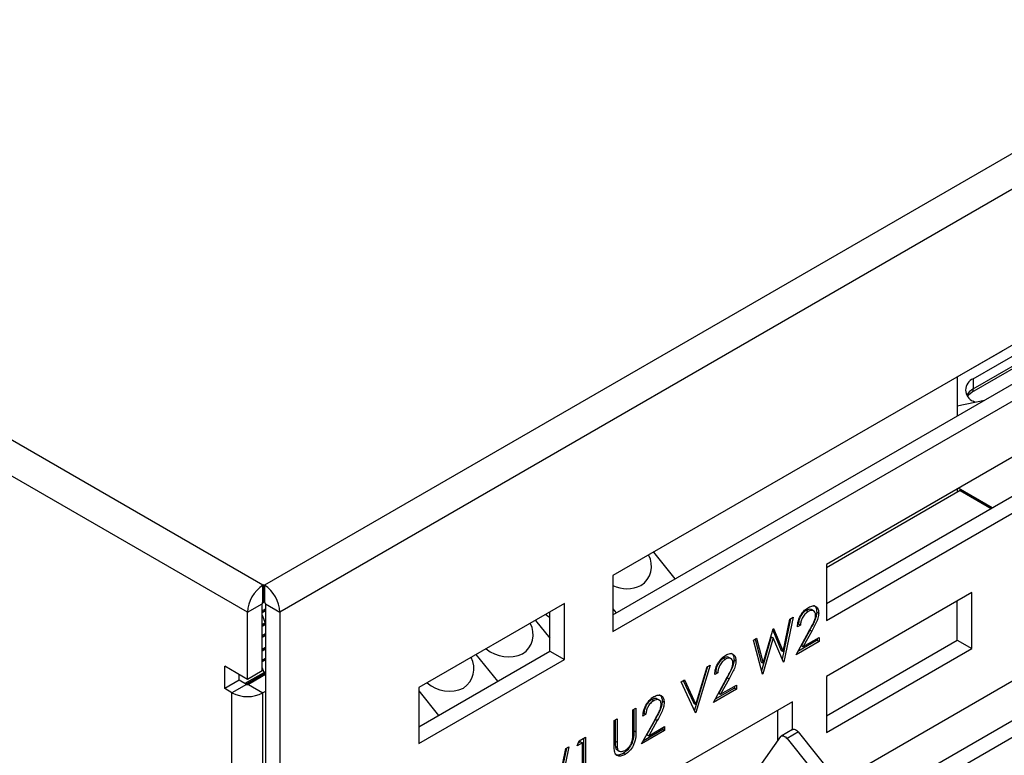
# Model space of a CAD drawing. Extents: x 267 to 2881, y -1727 to -892.
# Drawn here: x 2465 to 2523, y -1405 to -1361 of the extents above; entities that cross this region are included whole.
import ezdxf

# ---------------------------------------------------------------- set-up
doc = ezdxf.new("R2010")
doc.units = 0
doc.header["$LTSCALE"] = 20
doc.header["$MEASUREMENT"] = 0
doc.layers.add('1', color=7, linetype='CONTINUOUS')

msp = doc.modelspace()

# ---------------------------------------------------------------- linework, layer by layer
at = {"layer": '1'}
for p, q in [((2478.9982, -1394.60168), (2351.76238, -1321.15)), ((2478.08178, -1396.18895), (2350.84596, -1322.73727)), ((2563.07885, -1346.11372), (2479.08615, -1394.60168)), ((2563.99526, -1347.70099), (2480.00255, -1396.18894)), ((2555.79154, -1361.63033), (2499.6614, -1394.03357)), ((2499.6614, -1396.34863), (2554.93241, -1364.44136)), ((2499.6614, -1397.34056), (2555.79154, -1364.93732)), ((2544.33641, -1374.85722), (2512.26204, -1393.37335)), ((2512.26205, -1395.68841), (2543.47728, -1377.66824)), ((2512.26204, -1396.68034), (2544.33641, -1378.1642)), ((2519.99426, -1382.30211), (2522.65758, -1380.76461)), ((2520.9393, -1382.41783), (2523.80309, -1380.76461)), ((2522.64013, -1380.76823), (2522.65758, -1380.76461)), ((2522.65758, -1380.76461), (2522.65199, -1380.76138)), ((2520.85541, -1383.19852), (2523.71919, -1381.54529)), ((2520.9393, -1383.01309), (2523.80309, -1381.35987)), ((2519.99426, -1382.29566), (2519.99426, -1384.61071)), ((2520.9393, -1382.41783), (2520.9393, -1383.01309)), ((2520.58009, -1383.42037), (2520.85541, -1383.19852)), ((2519.99426, -1384.01469), (2521.6064, -1383.68005)), ((2521.04547, -1383.79648), (2520.9393, -1383.74042)), ((2544.33641, -1388.08517), (2512.96838, -1406.19355)), ((2522.052, -1390.03678), (2520.04689, -1388.87926)), ((2520.16608, -1389.01421), (2512.26204, -1393.57711)), ((2519.99426, -1388.90964), (2519.99426, -1389.1134)), ((2520.16608, -1389.01421), (2521.99472, -1390.06985)), ((2514.2395, -1407.77481), (2543.47728, -1390.8962)), ((2514.78413, -1408.45233), (2544.33641, -1391.39216)), ((2503.34498, -1394.22213), (2502.07387, -1392.64088)), ((2512.26204, -1393.37335), (2512.26204, -1396.68034)), ((2499.6614, -1394.03357), (2499.6614, -1397.34056)), ((2479.04217, -1394.57629), (2478.9982, -1394.60168)), ((2478.9982, -1395.59377), (2478.9982, -1394.60168)), ((2479.08615, -1394.60168), (2479.04217, -1394.57629)), ((2479.04217, -1395.56839), (2479.04217, -1394.57629)), ((2479.08615, -1394.60168), (2479.08615, -1395.59377)), ((2520.85339, -1395.02765), (2512.26204, -1399.98733)), ((2520.85339, -1398.33464), (2520.85339, -1395.02765)), ((2478.08178, -1396.18895), (2478.94092, -1395.69298)), ((2478.94092, -1399.66136), (2478.94092, -1395.69298)), ((2478.9471, -1395.65952), (2479.07357, -1395.58652)), ((2479.04217, -1395.56839), (2478.9982, -1395.59377)), ((2479.08615, -1395.59377), (2479.04217, -1395.56839)), ((2479.14342, -1395.69298), (2480.00255, -1396.18894)), ((2479.14342, -1395.69298), (2479.14342, -1458.87653)), ((2496.79762, -1395.68679), (2488.20627, -1400.64647)), ((2496.79762, -1398.99379), (2496.79762, -1395.68679)), ((2519.99426, -1397.83868), (2519.99426, -1395.52362)), ((2478.08178, -1400.15733), (2478.08178, -1396.18895)), ((2478.94092, -1396.11966), (2479.14342, -1396.00276)), ((2478.94092, -1396.21983), (2479.14342, -1396.10293)), ((2478.94092, -1396.37535), (2479.1277, -1396.8153)), ((2480.00255, -1396.18894), (2480.00255, -1469.86869)), ((2495.93849, -1398.49782), (2495.93849, -1396.18276)), ((2499.6614, -1396.00301), (2499.85117, -1396.23907)), ((2511.08109, -1396.08511), (2511.19564, -1396.15123)), ((2511.52802, -1396.12493), (2511.38483, -1396.04226)), ((2511.6959, -1396.18092), (2511.81045, -1396.24705)), ((2478.94092, -1396.92312), (2479.14342, -1396.80622)), ((2479.14342, -1396.89782), (2478.94092, -1397.01472)), ((2478.94092, -1397.02602), (2479.14342, -1396.90912)), ((2479.1277, -1396.8153), (2479.14342, -1396.89212)), ((2495.08624, -1396.67475), (2495.93848, -1397.73494)), ((2510.14868, -1396.57757), (2509.65686, -1398.96785)), ((2509.71585, -1398.51352), (2510.11019, -1396.59978)), ((2510.29411, -1396.4936), (2509.7536, -1399.12053)), ((2510.11019, -1396.59978), (2510.29411, -1396.4936)), ((2510.73102, -1396.95367), (2510.55112, -1397.05752)), ((2510.61647, -1396.88754), (2510.57533, -1396.91129)), ((2510.61647, -1396.88754), (2510.73102, -1396.95367)), ((2478.94092, -1397.56974), (2479.14342, -1397.45284)), ((2478.94092, -1397.66951), (2479.14342, -1397.5526)), ((2508.53362, -1399.2076), (2509.1171, -1397.17308)), ((2509.09521, -1397.24943), (2509.6013, -1398.4474)), ((2509.1171, -1397.17308), (2509.14321, -1397.15801)), ((2509.14321, -1397.15801), (2509.71585, -1398.51352)), ((2510.47402, -1398.70464), (2511.25146, -1397.29779)), ((2511.29031, -1397.24558), (2510.78875, -1398.15327)), ((2511.40486, -1397.31171), (2510.9033, -1398.2194)), ((2511.29031, -1397.24558), (2511.40486, -1397.31171)), ((2507.95536, -1397.84374), (2508.14128, -1397.73641)), ((2508.48864, -1399.85077), (2507.95536, -1397.84374)), ((2508.0573, -1397.7849), (2508.41907, -1399.14147)), ((2508.14128, -1397.73641), (2508.53362, -1399.2076)), ((2509.01019, -1397.64696), (2508.43479, -1399.6481)), ((2509.12473, -1397.71309), (2508.51434, -1399.83593)), ((2509.01019, -1397.64696), (2509.12473, -1397.71309)), ((2509.72789, -1399.13537), (2509.12473, -1397.71309)), ((2511.83615, -1397.9183), (2510.47402, -1398.70464)), ((2511.7216, -1397.85217), (2510.58134, -1398.51043)), ((2510.78875, -1398.15327), (2510.9033, -1398.2194)), ((2510.9033, -1398.2194), (2511.83615, -1397.68088)), ((2511.7216, -1397.74701), (2511.7216, -1397.85217)), ((2511.7216, -1397.85217), (2511.83615, -1397.9183)), ((2511.83615, -1397.68088), (2511.83615, -1397.9183)), ((2512.26205, -1402.30239), (2519.99426, -1397.83868)), ((2519.99426, -1397.83868), (2520.85339, -1398.33464)), ((2478.94092, -1398.37259), (2479.14342, -1398.25569)), ((2479.14342, -1398.34729), (2478.94092, -1398.46419)), ((2478.94092, -1398.47545), (2479.14342, -1398.35855)), ((2488.20627, -1402.96153), (2495.93849, -1398.49782)), ((2492.86354, -1400.27294), (2491.59242, -1398.69169)), ((2495.93849, -1398.49782), (2496.79762, -1398.99379)), ((2509.6013, -1398.4474), (2509.71585, -1398.51352)), ((2512.26204, -1403.29432), (2520.85339, -1398.33464)), ((2478.94092, -1399.01918), (2479.14342, -1398.90228)), ((2479.14342, -1399.00209), (2478.94092, -1399.11899)), ((2488.20627, -1403.95347), (2496.79762, -1398.99379)), ((2505.411, -1399.31257), (2504.56288, -1402.11707)), ((2505.21824, -1399.42384), (2505.411, -1399.31257)), ((2506.19798, -1398.90407), (2506.31252, -1398.9702)), ((2506.64491, -1398.94389), (2506.50171, -1398.86123)), ((2506.81278, -1398.99988), (2506.92733, -1399.06601)), ((2508.41907, -1399.14147), (2508.53362, -1399.2076)), ((2509.71123, -1399.09608), (2509.7536, -1399.12053)), ((2509.7536, -1399.12053), (2509.72789, -1399.13537)), ((2478.08178, -1400.15733), (2476.7358, -1399.38032)), ((2476.7358, -1400.70312), (2476.7358, -1399.38032)), ((2477.59494, -1400.20715), (2477.59494, -1399.87628)), ((2477.61203, -1399.88614), (2477.59494, -1399.89601)), ((2479.14342, -1399.70517), (2477.93441, -1400.40312)), ((2479.14342, -1399.79678), (2478.01375, -1400.44892)), ((2479.14342, -1399.80804), (2478.0235, -1400.45455)), ((2478.94092, -1399.66136), (2478.08178, -1400.15733)), ((2479.14342, -1399.87533), (2478.13906, -1400.45513)), ((2479.06396, -1399.75104), (2478.94092, -1399.46117)), ((2479.08073, -1399.83297), (2479.06396, -1399.75104)), ((2505.24799, -1399.40668), (2504.46852, -1401.98416)), ((2504.55002, -1401.63388), (2505.21824, -1399.42384)), ((2505.84791, -1399.77263), (2505.668, -1399.87648)), ((2505.73336, -1399.7065), (2505.69221, -1399.73025)), ((2505.73336, -1399.7065), (2505.84791, -1399.77263)), ((2508.47933, -1399.81572), (2508.51434, -1399.83593)), ((2508.51434, -1399.83593), (2508.48864, -1399.85077)), ((2477.59494, -1400.20715), (2476.7358, -1400.70312)), ((2478.02451, -1400.45513), (2477.16537, -1400.9511)), ((2478.02451, -1400.45513), (2477.59494, -1400.20715)), ((2478.13906, -1400.45513), (2478.9982, -1400.9511)), ((2503.68905, -1400.30662), (2503.88181, -1400.19535)), ((2504.53717, -1402.13191), (2503.68905, -1400.30662)), ((2503.81571, -1400.23352), (2504.43548, -1401.56775)), ((2503.88181, -1400.19535), (2504.55002, -1401.63388)), ((2505.5909, -1401.5236), (2506.36834, -1400.11675)), ((2506.4072, -1400.06455), (2505.90563, -1400.97224)), ((2506.52174, -1400.13067), (2506.02018, -1401.03836)), ((2506.02018, -1401.03836), (2506.95303, -1400.49984)), ((2506.4072, -1400.06455), (2506.52174, -1400.13067)), ((2506.95303, -1400.49984), (2506.95303, -1400.73726)), ((2512.26204, -1399.98733), (2512.26204, -1403.29432)), ((2477.16537, -1400.9511), (2476.7358, -1400.70312)), ((2477.16537, -1457.16994), (2477.16537, -1400.9511)), ((2479.14342, -1400.86726), (2478.9982, -1400.9511)), ((2478.9982, -1457.16993), (2478.9982, -1400.9511)), ((2488.20627, -1400.64647), (2488.20627, -1403.95347)), ((2488.20627, -1400.84256), (2489.36972, -1402.28988)), ((2506.95303, -1400.73726), (2505.5909, -1401.5236)), ((2506.83848, -1400.67113), (2505.69823, -1401.32939)), ((2505.90563, -1400.97224), (2506.02018, -1401.03836)), ((2506.83848, -1400.56597), (2506.83848, -1400.67113)), ((2506.83848, -1400.67113), (2506.95303, -1400.73726)), ((2510.2574, -1401.47529), (2489.06541, -1413.70917)), ((2501.95738, -1401.35212), (2502.07192, -1401.41824)), ((2502.40431, -1401.39194), (2502.26111, -1401.30927)), ((2502.57218, -1401.44793), (2502.68673, -1401.51406)), ((2504.43548, -1401.56775), (2504.55002, -1401.63388)), ((2510.2574, -1403.12382), (2510.2574, -1401.47529)), ((2500.83629, -1401.95349), (2501.01619, -1401.84963)), ((2500.83629, -1403.34048), (2500.83629, -1401.95349)), ((2500.90164, -1401.91577), (2500.90164, -1403.18163)), ((2501.01619, -1401.84963), (2501.01619, -1403.24776)), ((2501.6073, -1402.22068), (2501.4274, -1402.32453)), ((2501.49275, -1402.15455), (2501.45161, -1402.1783)), ((2501.49275, -1402.15455), (2501.6073, -1402.22068)), ((2504.51833, -1402.09136), (2504.56288, -1402.11707)), ((2504.56288, -1402.11707), (2504.53717, -1402.13191)), ((2509.39826, -1403.76852), (2509.39826, -1401.97126)), ((2499.73116, -1402.59147), (2499.91107, -1402.48761)), ((2499.73116, -1403.98959), (2499.73116, -1402.59147)), ((2499.79652, -1402.55374), (2499.79652, -1403.80847)), ((2499.91107, -1402.48761), (2499.91107, -1403.8746)), ((2501.3503, -1403.97165), (2502.12774, -1402.5648)), ((2502.16659, -1402.51259), (2501.66503, -1403.42028)), ((2502.28114, -1402.57872), (2501.77958, -1403.48641)), ((2502.16659, -1402.51259), (2502.28114, -1402.57872)), ((2500.90164, -1403.18163), (2501.01619, -1403.24776)), ((2502.71243, -1403.18531), (2501.3503, -1403.97165)), ((2502.59788, -1403.11918), (2501.45763, -1403.77744)), ((2501.66503, -1403.42028), (2501.77958, -1403.48641)), ((2501.77958, -1403.48641), (2502.71243, -1402.94789)), ((2502.59788, -1403.01402), (2502.59788, -1403.11918)), ((2502.59788, -1403.11918), (2502.71243, -1403.18531)), ((2502.71243, -1402.94789), (2502.71243, -1403.18531)), ((2510.26821, -1403.11756), (2509.59522, -1403.50607)), ((2510.61389, -1403.26459), (2509.9409, -1403.6531)), ((2515.67371, -1409.55897), (2510.61389, -1403.26459)), ((2497.54661, -1404.09001), (2497.66427, -1403.78466)), ((2497.85502, -1403.91197), (2497.54661, -1404.09001)), ((2497.74047, -1403.84585), (2497.61215, -1403.91992)), ((2497.66427, -1403.78466), (2498.03492, -1403.57069)), ((2497.74047, -1403.84585), (2497.85502, -1403.91197)), ((2497.85502, -1405.98943), (2497.85502, -1403.91197)), ((2497.92037, -1403.63682), (2497.92037, -1405.81945)), ((2498.03492, -1403.57069), (2498.03492, -1405.88558)), ((2499.79652, -1403.80847), (2499.91107, -1403.8746)), ((2508.30605, -1405.32254), (2509.5686, -1403.52616)), ((2509.9409, -1403.6531), (2511.35066, -1405.40684)), ((2496.91287, -1404.21844), (2496.42104, -1406.60872)), ((2496.48003, -1406.1544), (2496.87438, -1404.24065)), ((2497.0583, -1404.13448), (2496.51778, -1406.7614)), ((2496.87438, -1404.24065), (2497.0583, -1404.13448)), ((2499.80455, -1404.11175), (2499.9191, -1404.17788)), ((2499.8976, -1404.32059), (2500.04079, -1404.40325)), ((2500.2788, -1404.51732), (2500.39335, -1404.58344))]:
    msp.add_line(p, q, dxfattribs=at)
at = {"layer": '1', "flags": 128}
for points in [[(2495.93848, -1396.51461), (2495.85006, -1396.45939), (2495.67614, -1396.33421)], [(2510.26821, -1403.11756), (2510.27634, -1403.11325), (2510.31746, -1403.10048), (2510.36361, -1403.0998), (2510.41328, -1403.11119), (2510.46483, -1403.1343), (2510.51657, -1403.16837), (2510.5668, -1403.21228), (2510.61389, -1403.26459)], [(2509.5686, -1403.52616), (2509.60335, -1403.50175), (2509.64447, -1403.48899), (2509.69062, -1403.4883), (2509.74029, -1403.4997), (2509.79184, -1403.52281), (2509.84358, -1403.55688), (2509.89381, -1403.60078), (2509.9409, -1403.6531)]]:
    msp.add_lwpolyline(points, dxfattribs=at)
at = {"layer": '1'}
for centre, radius, start, end in [((2521.19029, -1383.07912), 0.70732, 110.783553, 249.216447), ((2521.40875, -1383.90809), 1.01064, 117.6778062, 148.2818164), ((2520.74785, -1383.03789), 0.19305, 302.7097844, 7.3808751), ((2500.56555, -1393.47284), 1.37216, 303.2258831, 28.5949644), ((2480.07142, -1396.27949), 1.9917, 122.6053576, 177.3944882), ((2478.01292, -1396.27948), 1.99169, 2.6054215, 57.3945787), ((2500.49239, -1392.95023), 1.86307, 243.5106742, 296.2844394), ((2479.06528, -1395.69864), 0.12449, 122.6079725, 177.3920274), ((2479.01905, -1395.69865), 0.12451, 2.6107089, 57.3892913), ((2493.57791, -1397.50671), 1.37217, 303.2260049, 28.5947881), ((2493.49394, -1396.81911), 2.0168, 229.4322932, 294.4841452), ((2490.0841, -1399.52365), 1.37217, 303.226045, 28.594857), ((2478.08178, -1400.3446), 0.12449, 242.6090862, 297.3933782), ((2490.00013, -1398.83605), 2.0168, 229.4322932, 294.4841452), ((2478.08178, -1399.18242), 1.99199, 242.6098912, 297.3902628)]:
    msp.add_arc(centre, radius, start, end, dxfattribs=at)
for points, knots in [([(2511.20488, -1395.90848), (2511.29426, -1395.86651), (2511.47286, -1395.78265), (2511.67131, -1395.85662), (2511.79151, -1396.01595), (2511.80413, -1396.17001), (2511.81045, -1396.24705)], [0, 0, 0, 0, 0.27989016, 0.55922873, 0.77958636, 1, 1, 1, 1]), ([(2511.50748, -1395.80004), (2511.52493, -1395.80424), (2511.59914, -1395.82211), (2511.67448, -1395.95517), (2511.68876, -1396.10566), (2511.6959, -1396.18092)], [0, 0, 0, 0, 0.13321564, 0.56655275, 1, 1, 1, 1]), ([(2510.55112, -1397.05752), (2510.5628, -1396.93824), (2510.58614, -1396.69992), (2510.75718, -1396.34403), (2510.9748, -1396.064), (2511.12816, -1395.96034), (2511.20488, -1395.90848)], [0, 0, 0, 0, 0.28003455, 0.55951745, 0.77967027, 1, 1, 1, 1]), ([(2511.08109, -1396.08511), (2511.01262, -1396.13271), (2510.8758, -1396.22782), (2510.7211, -1396.46149), (2510.63778, -1396.69077), (2510.62358, -1396.8219), (2510.61647, -1396.88754)], [0, 0, 0, 0, 0.27969569, 0.55884565, 0.77917208, 1, 1, 1, 1]), ([(2511.19564, -1396.15123), (2511.12716, -1396.19884), (2510.99034, -1396.29395), (2510.83565, -1396.52761), (2510.75233, -1396.7569), (2510.73813, -1396.88803), (2510.73102, -1396.95367)], [0, 0, 0, 0, 0.27969569, 0.55884565, 0.77917208, 1, 1, 1, 1]), ([(2511.39268, -1396.0607), (2511.38012, -1396.04939), (2511.33766, -1396.01113), (2511.22542, -1396.01642), (2511.12922, -1396.0622), (2511.08109, -1396.08511)], [0, 0, 0, 0, 0.17348491, 0.58648209, 1, 1, 1, 1]), ([(2511.63054, -1396.36945), (2511.62212, -1396.30276), (2511.60524, -1396.16918), (2511.48287, -1396.08831), (2511.34193, -1396.07965), (2511.24442, -1396.12736), (2511.19564, -1396.15123)], [0, 0, 0, 0, 0.27911903, 0.55897559, 0.77934886, 1, 1, 1, 1]), ([(2511.25146, -1397.29779), (2511.34764, -1397.12794), (2511.48153, -1396.8915), (2511.61437, -1396.56784), (2511.62515, -1396.43555), (2511.63054, -1396.36945)], [0, 0, 0, 0, 0.56071311, 0.78052854, 1, 1, 1, 1]), ([(2511.6959, -1396.18092), (2511.68775, -1396.27743), (2511.67145, -1396.47066), (2511.51116, -1396.84079), (2511.37413, -1397.09195), (2511.29031, -1397.24558)], [0, 0, 0, 0, 0.27928589, 0.55915758, 1, 1, 1, 1]), ([(2511.81045, -1396.24705), (2511.8023, -1396.34356), (2511.786, -1396.53679), (2511.6257, -1396.90692), (2511.48868, -1397.15808), (2511.40486, -1397.31171)], [0, 0, 0, 0, 0.27928589, 0.55915758, 1, 1, 1, 1]), ([(2505.668, -1399.87648), (2505.67968, -1399.75721), (2505.70302, -1399.51888), (2505.87406, -1399.16299), (2506.09168, -1398.88297), (2506.24505, -1398.7793), (2506.32176, -1398.72744)], [0, 0, 0, 0, 0.28003466, 0.55951748, 0.77966933, 1, 1, 1, 1]), ([(2506.32176, -1398.72744), (2506.41115, -1398.68547), (2506.58974, -1398.60162), (2506.78819, -1398.67558), (2506.90839, -1398.83492), (2506.92102, -1398.98897), (2506.92733, -1399.06601)], [0, 0, 0, 0, 0.279889308, 0.559228134, 0.779585967, 1, 1, 1, 1]), ([(2506.62437, -1398.619), (2506.64182, -1398.6232), (2506.71602, -1398.64108), (2506.79136, -1398.77413), (2506.80564, -1398.92463), (2506.81278, -1398.99988)], [0, 0, 0, 0, 0.13321407, 0.56655177, 1, 1, 1, 1]), ([(2506.19798, -1398.90407), (2506.1295, -1398.95167), (2505.99268, -1399.04679), (2505.83799, -1399.28045), (2505.75467, -1399.50973), (2505.74047, -1399.64086), (2505.73336, -1399.7065)], [0, 0, 0, 0, 0.27969588, 0.55884604, 0.77917193, 1, 1, 1, 1]), ([(2506.31252, -1398.9702), (2506.24405, -1399.0178), (2506.10723, -1399.11292), (2505.95254, -1399.34658), (2505.86922, -1399.57586), (2505.85501, -1399.70699), (2505.84791, -1399.77263)], [0, 0, 0, 0, 0.27969588, 0.55884604, 0.77917193, 1, 1, 1, 1]), ([(2506.50956, -1398.87967), (2506.497, -1398.86835), (2506.45455, -1398.8301), (2506.3423, -1398.83539), (2506.2461, -1398.88117), (2506.19798, -1398.90407)], [0, 0, 0, 0, 0.17348439, 0.58648032, 1, 1, 1, 1]), ([(2506.74743, -1399.18842), (2506.739, -1399.12172), (2506.72212, -1398.98815), (2506.59976, -1398.90727), (2506.45882, -1398.89861), (2506.36131, -1398.94632), (2506.31252, -1398.9702)], [0, 0, 0, 0, 0.27911888, 0.55897423, 0.77934738, 1, 1, 1, 1]), ([(2506.36834, -1400.11675), (2506.46452, -1399.9469), (2506.59841, -1399.71046), (2506.73125, -1399.38681), (2506.74204, -1399.25451), (2506.74743, -1399.18842)], [0, 0, 0, 0, 0.56071286, 0.78052889, 1, 1, 1, 1]), ([(2506.81278, -1398.99988), (2506.80464, -1399.0964), (2506.78834, -1399.28962), (2506.62804, -1399.65975), (2506.49101, -1399.91092), (2506.4072, -1400.06455)], [0, 0, 0, 0, 0.27928595, 0.55915832, 1, 1, 1, 1]), ([(2506.92733, -1399.06601), (2506.91919, -1399.16252), (2506.90288, -1399.35575), (2506.74259, -1399.72588), (2506.60556, -1399.97704), (2506.52174, -1400.13067)], [0, 0, 0, 0, 0.27928595, 0.55915832, 1, 1, 1, 1]), ([(2502.08116, -1401.17549), (2502.17055, -1401.13352), (2502.34914, -1401.04966), (2502.54759, -1401.12363), (2502.66779, -1401.28296), (2502.68042, -1401.43702), (2502.68673, -1401.51406)], [0, 0, 0, 0, 0.27989116, 0.55922872, 0.77958626, 1, 1, 1, 1]), ([(2502.38377, -1401.06705), (2502.40122, -1401.07125), (2502.47542, -1401.08912), (2502.55076, -1401.22218), (2502.56504, -1401.37267), (2502.57218, -1401.44793)], [0, 0, 0, 0, 0.13321254, 0.56655101, 1, 1, 1, 1]), ([(2501.4274, -1402.32453), (2501.43908, -1402.20525), (2501.46242, -1401.96693), (2501.63346, -1401.61104), (2501.85108, -1401.33101), (2502.00445, -1401.22735), (2502.08116, -1401.17549)], [0, 0, 0, 0, 0.28003539, 0.55951871, 0.77967096, 1, 1, 1, 1]), ([(2501.95738, -1401.35212), (2501.8889, -1401.39972), (2501.75208, -1401.49483), (2501.59739, -1401.7285), (2501.51406, -1401.95778), (2501.49986, -1402.08891), (2501.49275, -1402.15455)], [0, 0, 0, 0, 0.27969697, 0.55884562, 0.77917192, 1, 1, 1, 1]), ([(2502.07192, -1401.41824), (2502.00345, -1401.46585), (2501.86663, -1401.56096), (2501.71194, -1401.79462), (2501.62861, -1402.02391), (2501.61441, -1402.15504), (2501.6073, -1402.22068)], [0, 0, 0, 0, 0.27969697, 0.55884562, 0.77917192, 1, 1, 1, 1]), ([(2502.26896, -1401.32771), (2502.2564, -1401.3164), (2502.21394, -1401.27814), (2502.1017, -1401.28343), (2502.0055, -1401.32921), (2501.95738, -1401.35212)], [0, 0, 0, 0, 0.17348497, 0.58648496, 1, 1, 1, 1]), ([(2502.50683, -1401.63646), (2502.4984, -1401.56977), (2502.48152, -1401.4362), (2502.35916, -1401.35532), (2502.21821, -1401.34666), (2502.12071, -1401.39437), (2502.07192, -1401.41824)], [0, 0, 0, 0, 0.27911964, 0.55897538, 0.77935028, 1, 1, 1, 1]), ([(2502.12774, -1402.5648), (2502.22392, -1402.39495), (2502.35781, -1402.15851), (2502.49065, -1401.83485), (2502.50144, -1401.70256), (2502.50683, -1401.63646)], [0, 0, 0, 0, 0.56071327, 0.7805291, 1, 1, 1, 1]), ([(2502.57218, -1401.44793), (2502.56404, -1401.54444), (2502.54773, -1401.73767), (2502.38744, -1402.1078), (2502.25041, -1402.35896), (2502.16659, -1402.51259)], [0, 0, 0, 0, 0.279286289, 0.559158141, 1, 1, 1, 1]), ([(2502.68673, -1401.51406), (2502.67859, -1401.61057), (2502.66228, -1401.8038), (2502.50199, -1402.17393), (2502.36496, -1402.42509), (2502.28114, -1402.57872)], [0, 0, 0, 0, 0.279286289, 0.559158141, 1, 1, 1, 1]), ([(2500.90164, -1403.18163), (2500.89995, -1403.31159), (2500.89658, -1403.57002), (2500.77556, -1403.98169), (2500.54228, -1404.33255), (2500.36662, -1404.45573), (2500.2788, -1404.51732)], [0, 0, 0, 0, 0.28165056, 0.56010673, 0.78007957, 1, 1, 1, 1]), ([(2501.01619, -1403.24776), (2501.0145, -1403.37772), (2501.01113, -1403.63615), (2500.89011, -1404.04781), (2500.65683, -1404.39868), (2500.48117, -1404.52186), (2500.39335, -1404.58344)], [0, 0, 0, 0, 0.28165056, 0.56010673, 0.78007957, 1, 1, 1, 1]), ([(2500.81581, -1403.71169), (2500.8234, -1403.64053), (2500.83696, -1403.51337), (2500.83649, -1403.39334), (2500.83629, -1403.34048)], [0, 0, 0, 0, 0.55960398, 1, 1, 1, 1]), ([(2499.7669, -1404.45679), (2499.75408, -1404.37377), (2499.73116, -1404.22538), (2499.73116, -1404.0617), (2499.73116, -1403.98959)], [0, 0, 0, 0, 0.5595056, 1, 1, 1, 1]), ([(2499.79652, -1403.80847), (2499.79634, -1403.86613), (2499.79603, -1403.96906), (2499.80195, -1404.06816), (2499.80455, -1404.11175)], [0, 0, 0, 0, 0.56013083, 1, 1, 1, 1]), ([(2499.91107, -1403.8746), (2499.91089, -1403.93225), (2499.91058, -1404.03519), (2499.9165, -1404.13429), (2499.9191, -1404.17788)], [0, 0, 0, 0, 0.56013083, 1, 1, 1, 1]), ([(2500.38331, -1404.35182), (2500.43858, -1404.31305), (2500.54909, -1404.23555), (2500.68278, -1404.06042), (2500.77396, -1403.87901), (2500.80185, -1403.76748), (2500.81581, -1403.71169)], [0, 0, 0, 0, 0.27978499, 0.55937552, 0.77956283, 1, 1, 1, 1]), ([(2500.39335, -1404.58344), (2500.31722, -1404.6214), (2500.16508, -1404.69725), (2499.97335, -1404.6929), (2499.83271, -1404.61219), (2499.78884, -1404.50859), (2499.7669, -1404.45679)], [0, 0, 0, 0, 0.28022247, 0.55991277, 0.77995138, 1, 1, 1, 1]), ([(2500.2788, -1404.51732), (2500.20336, -1404.55419), (2500.0526, -1404.62788), (2499.88269, -1404.6369), (2499.81462, -1404.58796), (2499.79691, -1404.57523)], [0, 0, 0, 0, 0.42570271, 0.85059697, 1, 1, 1, 1]), ([(2499.80455, -1404.11175), (2499.81448, -1404.17981), (2499.82888, -1404.27854), (2499.89858, -1404.3057), (2499.92024, -1404.31413)], [0, 0, 0, 0, 0.689364074, 1, 1, 1, 1]), ([(2499.9191, -1404.17788), (2499.93185, -1404.24131), (2499.95731, -1404.36787), (2500.12905, -1404.45073), (2500.28689, -1404.38933), (2500.38331, -1404.35182)], [0, 0, 0, 0, 0.28104894, 0.56081448, 1, 1, 1, 1])]:
    msp.add_open_spline(points, degree=3, knots=knots, dxfattribs=at)

doc.saveas('drawing.dxf')
